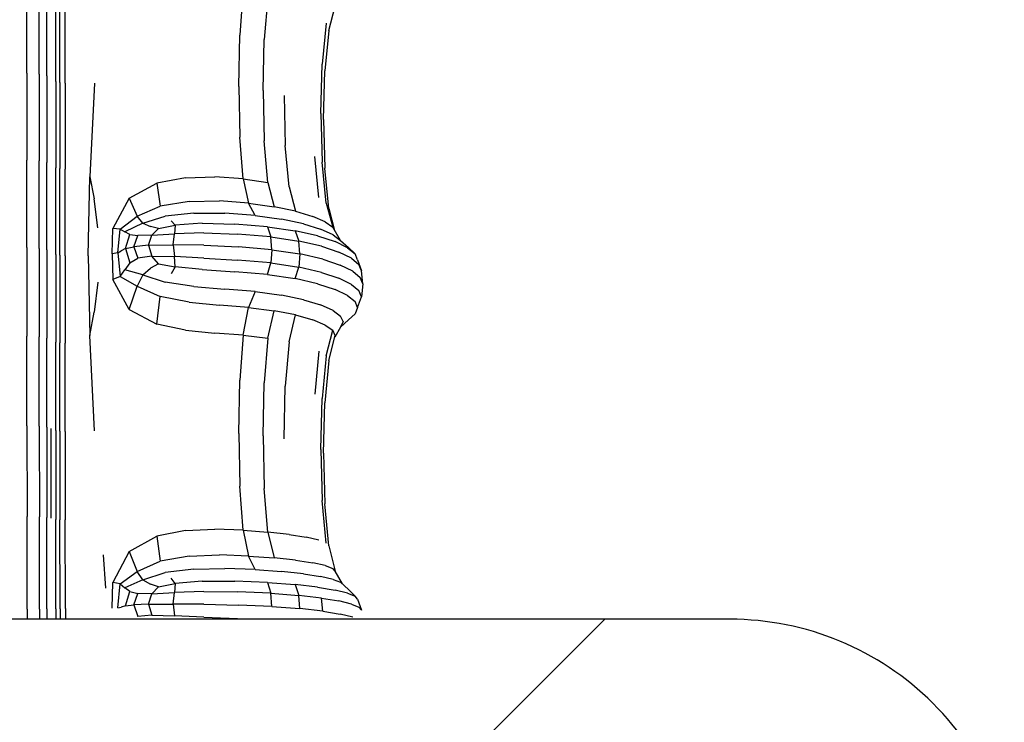
# Model space of a CAD drawing. Units: millimetres. Extents: x 55002 to 56337, y 33241 to 33250.
# Drawn here: x 56332 to 56333, y 33246 to 33246 of the extents above; entities that cross this region are included whole.
import ezdxf

# ---------------------------------------------------------------- set-up
doc = ezdxf.new("R2010")
doc.units = ezdxf.units.MM

msp = doc.modelspace()

# ---------------------------------------------------------------- linework, layer by layer
for p, q in [((56332.37417, 33246.30486), (56332.37417, 33246.33497)), ((56332.37848, 33246.3045), (56332.37848, 33246.33458)), ((56332.38107, 33246.3039), (56332.38107, 33246.33393)), ((56332.44946, 33246.33322), (56332.44831, 33246.31805)), ((56332.38422, 33246.30188), (56332.38422, 33246.33172)), ((56332.38564, 33246.30152), (56332.38564, 33246.33133)), ((56332.38751, 33246.30134), (56332.38749, 33246.33114)), ((56332.45813, 33246.33163), (56332.45684, 33246.3166)), ((56332.47927, 33246.3197), (56332.48155, 33246.32816)), ((56332.4784, 33246.32221), (56332.47703, 33246.30792)), ((56332.47927, 33246.3197), (56332.4779, 33246.3056)), ((56332.44792, 33246.30016), (56332.44831, 33246.31805)), ((56332.45641, 33246.29882), (56332.45684, 33246.3166)), ((56332.47658, 33246.29082), (56332.47703, 33246.30792)), ((56332.37417, 33246.30486), (56332.37417, 33246.27457)), ((56332.37848, 33246.3045), (56332.37848, 33246.27425)), ((56332.47745, 33246.28869), (56332.4779, 33246.3056)), ((56332.38107, 33246.3039), (56332.38107, 33246.27371)), ((56332.38422, 33246.30188), (56332.38422, 33246.27188)), ((56332.38564, 33246.30152), (56332.38564, 33246.27156)), ((56332.38751, 33246.30134), (56332.38749, 33246.2714)), ((56332.39776, 33246.30133), (56332.39604, 33246.26876)), ((56332.44792, 33246.30016), (56332.44831, 33246.28248)), ((56332.45641, 33246.29882), (56332.45684, 33246.28123)), ((56332.46371, 33246.29709), (56332.46416, 33246.27961)), ((56332.47658, 33246.29082), (56332.47703, 33246.27376)), ((56332.47745, 33246.28869), (56332.4779, 33246.27177)), ((56332.44946, 33246.26796), (56332.44831, 33246.28248)), ((56332.45813, 33246.26675), (56332.45684, 33246.28123)), ((56332.4655, 33246.26519), (56332.46416, 33246.27961)), ((56332.37417, 33246.24405), (56332.37417, 33246.27457)), ((56332.37848, 33246.24376), (56332.37848, 33246.27425)), ((56332.38107, 33246.24328), (56332.38107, 33246.27371)), ((56332.47579, 33246.26149), (56332.47442, 33246.27576)), ((56332.4784, 33246.25958), (56332.47703, 33246.27376)), ((56332.38422, 33246.24165), (56332.38422, 33246.27188)), ((56332.38564, 33246.24136), (56332.38564, 33246.27156)), ((56332.38747, 33246.24122), (56332.38749, 33246.2714)), ((56332.47927, 33246.25768), (56332.4779, 33246.27177)), ((56332.39555, 33246.24122), (56332.39604, 33246.26876)), ((56332.39604, 33246.26876), (56332.39763, 33246.261)), ((56332.4294, 33246.2684), (56332.41937, 33246.26648)), ((56332.4294, 33246.2684), (56332.43966, 33246.2687)), ((56332.44946, 33246.26796), (56332.43966, 33246.2687)), ((56332.44946, 33246.26796), (56332.45813, 33246.26675)), ((56332.44946, 33246.26796), (56332.45139, 33246.25952)), ((56332.45813, 33246.26675), (56332.46027, 33246.2583)), ((56332.40983, 33246.26132), (56332.41937, 33246.26648)), ((56332.41937, 33246.26648), (56332.42061, 33246.25843)), ((56332.4655, 33246.26519), (56332.46775, 33246.25673)), ((56332.39892, 33246.25098), (56332.39763, 33246.261)), ((56332.40983, 33246.26132), (56332.40405, 33246.25076)), ((56332.40983, 33246.26132), (56332.41261, 33246.25499)), ((56332.43067, 33246.2601), (56332.42061, 33246.25843)), ((56332.43067, 33246.2601), (56332.44123, 33246.26029)), ((56332.45139, 33246.25952), (56332.44123, 33246.26029)), ((56332.41261, 33246.25499), (56332.42061, 33246.25843)), ((56332.45139, 33246.25952), (56332.46027, 33246.2583)), ((56332.4537, 33246.25523), (56332.45139, 33246.25952)), ((56332.46775, 33246.25673), (56332.46027, 33246.2583)), ((56332.46775, 33246.25673), (56332.47373, 33246.25494)), ((56332.4784, 33246.25958), (56332.48068, 33246.25113)), ((56332.47927, 33246.25768), (56332.48133, 33246.25005)), ((56332.40662, 33246.25045), (56332.41261, 33246.25499)), ((56332.41458, 33246.25259), (56332.41261, 33246.25499)), ((56332.41458, 33246.25259), (56332.42238, 33246.25502)), ((56332.43227, 33246.25609), (56332.42238, 33246.25502)), ((56332.42586, 33246.25186), (56332.42446, 33246.25337)), ((56332.43227, 33246.25609), (56332.44311, 33246.25605)), ((56332.4537, 33246.25523), (56332.44311, 33246.25605)), ((56332.4537, 33246.25523), (56332.46283, 33246.25395)), ((56332.47045, 33246.25233), (56332.46283, 33246.25395)), ((56332.47807, 33246.25303), (56332.47373, 33246.25494)), ((56332.47807, 33246.25303), (56332.48068, 33246.25113)), ((56332.40387, 33246.24193), (56332.40405, 33246.25076)), ((56332.40662, 33246.25045), (56332.40405, 33246.25076)), ((56332.4058, 33246.24228), (56332.40662, 33246.25045)), ((56332.40662, 33246.25045), (56332.40827, 33246.2495)), ((56332.41458, 33246.25259), (56332.40827, 33246.2495)), ((56332.41001, 33246.24856), (56332.40827, 33246.2495)), ((56332.41458, 33246.25259), (56332.4172, 33246.25143)), ((56332.42002, 33246.2507), (56332.4172, 33246.25143)), ((56332.42002, 33246.2507), (56332.41771, 33246.2484)), ((56332.42002, 33246.2507), (56332.42586, 33246.25186)), ((56332.42586, 33246.25186), (56332.4256, 33246.24888)), ((56332.43526, 33246.25251), (56332.42586, 33246.25186)), ((56332.43526, 33246.25251), (56332.44657, 33246.25225)), ((56332.45794, 33246.2513), (56332.44657, 33246.25225)), ((56332.45794, 33246.2513), (56332.46754, 33246.24989)), ((56332.45794, 33246.2513), (56332.45909, 33246.24778)), ((56332.47539, 33246.24813), (56332.46754, 33246.24989)), ((56332.46754, 33246.24989), (56332.46883, 33246.24632)), ((56332.47045, 33246.25233), (56332.47646, 33246.25049)), ((56332.48081, 33246.24853), (56332.47646, 33246.25049)), ((56332.48342, 33246.24657), (56332.48068, 33246.25113)), ((56332.40854, 33246.24369), (56332.41001, 33246.24856)), ((56332.41001, 33246.24856), (56332.41284, 33246.24824)), ((56332.41138, 33246.24436), (56332.41284, 33246.24824)), ((56332.41771, 33246.2484), (56332.41284, 33246.24824)), ((56332.41655, 33246.24485), (56332.41771, 33246.2484)), ((56332.41771, 33246.2484), (56332.4256, 33246.24888)), ((56332.42506, 33246.24504), (56332.4256, 33246.24888)), ((56332.43578, 33246.24916), (56332.4256, 33246.24888)), ((56332.43578, 33246.24916), (56332.44751, 33246.24876)), ((56332.45909, 33246.24778), (56332.44751, 33246.24876)), ((56332.45909, 33246.24778), (56332.46883, 33246.24632)), ((56332.45948, 33246.24332), (56332.45909, 33246.24778)), ((56332.47674, 33246.24452), (56332.46883, 33246.24632)), ((56332.46925, 33246.24186), (56332.46883, 33246.24632)), ((56332.47539, 33246.24813), (56332.48149, 33246.24613)), ((56332.48081, 33246.24853), (56332.48342, 33246.24657)), ((56332.48584, 33246.24402), (56332.48149, 33246.24613)), ((56332.48342, 33246.24657), (56332.48616, 33246.2441)), ((56332.37417, 33246.24405), (56332.37417, 33246.21321)), ((56332.37848, 33246.24376), (56332.37848, 33246.21296)), ((56332.38107, 33246.24328), (56332.38107, 33246.21254)), ((56332.4058, 33246.24228), (56332.40702, 33246.24293)), ((56332.40854, 33246.24369), (56332.40702, 33246.24293)), ((56332.40854, 33246.24369), (56332.41138, 33246.24436)), ((56332.40854, 33246.24369), (56332.41001, 33246.23873)), ((56332.41655, 33246.24485), (56332.41138, 33246.24436)), ((56332.41138, 33246.24436), (56332.41284, 33246.24035)), ((56332.41655, 33246.24485), (56332.42506, 33246.24504)), ((56332.41655, 33246.24485), (56332.41771, 33246.24109)), ((56332.42506, 33246.24504), (56332.4256, 33246.24098)), ((56332.43583, 33246.24488), (56332.42506, 33246.24504)), ((56332.43583, 33246.24488), (56332.44782, 33246.24432)), ((56332.45948, 33246.24332), (56332.44782, 33246.24432)), ((56332.45948, 33246.24332), (56332.45909, 33246.23869)), ((56332.45948, 33246.24332), (56332.46925, 33246.24186)), ((56332.47674, 33246.24452), (56332.48286, 33246.24248)), ((56332.48584, 33246.24402), (56332.48845, 33246.24191)), ((56332.48845, 33246.24191), (56332.48616, 33246.2441)), ((56332.38422, 33246.24165), (56332.38422, 33246.21112)), ((56332.38564, 33246.24136), (56332.38565, 33246.21086)), ((56332.38747, 33246.24122), (56332.38749, 33246.21074)), ((56332.39555, 33246.24122), (56332.39604, 33246.21342)), ((56332.4058, 33246.24228), (56332.40387, 33246.24193)), ((56332.40387, 33246.24193), (56332.40405, 33246.23294)), ((56332.4058, 33246.24228), (56332.40662, 33246.23396)), ((56332.41001, 33246.23873), (56332.41284, 33246.24035)), ((56332.41771, 33246.24109), (56332.41284, 33246.24035)), ((56332.42002, 33246.23838), (56332.41771, 33246.24109)), ((56332.41771, 33246.24109), (56332.4256, 33246.24098)), ((56332.43578, 33246.24038), (56332.4256, 33246.24098)), ((56332.42586, 33246.23737), (56332.4256, 33246.24098)), ((56332.43578, 33246.24038), (56332.44751, 33246.23968)), ((56332.45909, 33246.23869), (56332.44751, 33246.23968)), ((56332.46925, 33246.24186), (56332.46883, 33246.23724)), ((56332.47719, 33246.24004), (56332.46925, 33246.24186)), ((56332.47719, 33246.24004), (56332.48331, 33246.23798)), ((56332.4872, 33246.24032), (56332.48286, 33246.24248)), ((56332.4872, 33246.24032), (56332.48981, 33246.23816)), ((56332.48932, 33246.23979), (56332.48845, 33246.24191)), ((56332.48932, 33246.23979), (56332.49068, 33246.23601)), ((56332.40662, 33246.23396), (56332.40827, 33246.23625)), ((56332.41001, 33246.23873), (56332.40827, 33246.23625)), ((56332.41458, 33246.23454), (56332.40827, 33246.23625)), ((56332.41458, 33246.23454), (56332.4172, 33246.23694)), ((56332.42002, 33246.23838), (56332.4172, 33246.23694)), ((56332.42002, 33246.23838), (56332.42586, 33246.23737)), ((56332.42586, 33246.23737), (56332.42446, 33246.23489)), ((56332.43526, 33246.2364), (56332.42586, 33246.23737)), ((56332.43526, 33246.2364), (56332.44656, 33246.2356)), ((56332.45794, 33246.23465), (56332.45909, 33246.23869)), ((56332.45909, 33246.23869), (56332.46883, 33246.23724)), ((56332.46754, 33246.23323), (56332.46883, 33246.23724)), ((56332.47674, 33246.23543), (56332.46883, 33246.23724)), ((56332.48766, 33246.23581), (56332.48331, 33246.23798)), ((56332.48766, 33246.23581), (56332.49027, 33246.23364)), ((56332.49068, 33246.23601), (56332.48981, 33246.23816)), ((56332.49114, 33246.23146), (56332.49068, 33246.23601)), ((56332.40662, 33246.23396), (56332.40405, 33246.23294)), ((56332.40983, 33246.22252), (56332.40405, 33246.23294)), ((56332.40662, 33246.23396), (56332.41261, 33246.23057)), ((56332.41458, 33246.23454), (56332.41261, 33246.23057)), ((56332.41458, 33246.23454), (56332.42238, 33246.23196)), ((56332.45794, 33246.23465), (56332.44656, 33246.2356)), ((56332.45794, 33246.23465), (56332.46754, 33246.23323)), ((56332.47539, 33246.23147), (56332.46754, 33246.23323)), ((56332.47674, 33246.23543), (56332.48286, 33246.23339)), ((56332.4872, 33246.23123), (56332.48286, 33246.23339)), ((56332.49114, 33246.23146), (56332.49027, 33246.23364)), ((56332.39892, 33246.23203), (56332.39763, 33246.22158)), ((56332.40983, 33246.22252), (56332.41261, 33246.23057)), ((56332.41261, 33246.23057), (56332.42061, 33246.227)), ((56332.43227, 33246.23047), (56332.42238, 33246.23196)), ((56332.43227, 33246.23047), (56332.44311, 33246.22957)), ((56332.4537, 33246.22875), (56332.44311, 33246.22957)), ((56332.47539, 33246.23147), (56332.48149, 33246.22947)), ((56332.48584, 33246.22736), (56332.48149, 33246.22947)), ((56332.4872, 33246.23123), (56332.48981, 33246.22908)), ((56332.49068, 33246.22692), (56332.48981, 33246.22908)), ((56332.49114, 33246.23146), (56332.49068, 33246.22692)), ((56332.41937, 33246.21741), (56332.42061, 33246.227)), ((56332.43067, 33246.22499), (56332.42061, 33246.227)), ((56332.4537, 33246.22875), (56332.45139, 33246.22323)), ((56332.4537, 33246.22875), (56332.46283, 33246.22748)), ((56332.47045, 33246.22588), (56332.46283, 33246.22748)), ((56332.47045, 33246.22588), (56332.47646, 33246.22406)), ((56332.48584, 33246.22736), (56332.48845, 33246.22525)), ((56332.48932, 33246.22313), (56332.49068, 33246.22692)), ((56332.40983, 33246.22252), (56332.41937, 33246.21741)), ((56332.43067, 33246.22499), (56332.44123, 33246.22397)), ((56332.45139, 33246.22323), (56332.44123, 33246.22397)), ((56332.44946, 33246.21356), (56332.45139, 33246.22323)), ((56332.45139, 33246.22323), (56332.46027, 33246.22206)), ((56332.45813, 33246.21251), (56332.46027, 33246.22206)), ((56332.46775, 33246.22058), (56332.46027, 33246.22206)), ((56332.48081, 33246.22212), (56332.47646, 33246.22406)), ((56332.48081, 33246.22212), (56332.48342, 33246.22019)), ((56332.48932, 33246.22313), (56332.48845, 33246.22525)), ((56332.48932, 33246.22313), (56332.48845, 33246.22102)), ((56332.39604, 33246.21342), (56332.39763, 33246.22158)), ((56332.4655, 33246.21116), (56332.46775, 33246.22058)), ((56332.46775, 33246.22058), (56332.47373, 33246.21888)), ((56332.47807, 33246.21708), (56332.47373, 33246.21888)), ((56332.48429, 33246.21826), (56332.48342, 33246.22019)), ((56332.48342, 33246.21633), (56332.48616, 33246.21883)), ((56332.48845, 33246.22102), (56332.48616, 33246.21883)), ((56332.4294, 33246.21523), (56332.41937, 33246.21741)), ((56332.4294, 33246.21523), (56332.43966, 33246.21421)), ((56332.47807, 33246.21708), (56332.48068, 33246.21528)), ((56332.4784, 33246.20632), (56332.48068, 33246.21528)), ((56332.48155, 33246.21348), (56332.48068, 33246.21528)), ((56332.48342, 33246.21633), (56332.4814, 33246.2129)), ((56332.48429, 33246.21826), (56332.48342, 33246.21633)), ((56332.37418, 33246.182), (56332.37417, 33246.21321)), ((56332.37849, 33246.1818), (56332.37848, 33246.21296)), ((56332.38108, 33246.18146), (56332.38107, 33246.21254)), ((56332.39777, 33246.18015), (56332.39604, 33246.21342)), ((56332.44946, 33246.21356), (56332.43966, 33246.21421)), ((56332.44946, 33246.21356), (56332.44831, 33246.1979)), ((56332.44946, 33246.21356), (56332.45813, 33246.21251)), ((56332.45813, 33246.21251), (56332.45684, 33246.19697)), ((56332.47927, 33246.20467), (56332.48155, 33246.21348)), ((56332.38423, 33246.18032), (56332.38422, 33246.21112)), ((56332.38565, 33246.18012), (56332.38565, 33246.21086)), ((56332.38752, 33246.18003), (56332.38749, 33246.21074)), ((56332.4655, 33246.21116), (56332.46416, 33246.19578)), ((56332.47579, 33246.20796), (56332.47442, 33246.19293)), ((56332.4784, 33246.20632), (56332.47703, 33246.19146)), ((56332.47927, 33246.20467), (56332.4779, 33246.18999)), ((56332.44792, 33246.17932), (56332.44831, 33246.1979)), ((56332.45641, 33246.17851), (56332.45684, 33246.19697)), ((56332.46371, 33246.17746), (56332.46416, 33246.19578)), ((56332.47658, 33246.17367), (56332.47703, 33246.19146)), ((56332.47745, 33246.17238), (56332.4779, 33246.18999)), ((56332.37418, 33246.182), (56332.37421, 33246.15032)), ((56332.37849, 33246.1818), (56332.37851, 33246.1502)), ((56332.38108, 33246.18146), (56332.38109, 33246.15)), ((56332.38251, 33246.18106), (56332.38252, 33246.14977)), ((56332.38423, 33246.18032), (56332.38424, 33246.14933)), ((56332.38565, 33246.18012), (56332.38567, 33246.14921)), ((56332.38752, 33246.18003), (56332.38753, 33246.14919)), ((56332.44792, 33246.17932), (56332.44831, 33246.16087)), ((56332.45641, 33246.17851), (56332.45684, 33246.16015)), ((56332.47658, 33246.17367), (56332.47703, 33246.1559)), ((56332.47745, 33246.17238), (56332.4779, 33246.15476)), ((56332.44946, 33246.1456), (56332.44831, 33246.16087)), ((56332.45813, 33246.14495), (56332.45684, 33246.16015)), ((56332.4784, 33246.14111), (56332.47703, 33246.1559)), ((56332.47927, 33246.14008), (56332.4779, 33246.15476)), ((56332.37428, 33246.11812), (56332.37421, 33246.15032)), ((56332.37854, 33246.11812), (56332.37851, 33246.1502)), ((56332.3811, 33246.11813), (56332.38109, 33246.15)), ((56332.38426, 33246.11818), (56332.38424, 33246.14933)), ((56332.38571, 33246.11819), (56332.38567, 33246.14921)), ((56332.38758, 33246.11829), (56332.38753, 33246.14919)), ((56332.40983, 33246.13819), (56332.41937, 33246.14347)), ((56332.4294, 33246.14551), (56332.41937, 33246.14347)), ((56332.41937, 33246.14347), (56332.42061, 33246.13477)), ((56332.4294, 33246.14551), (56332.43966, 33246.146)), ((56332.44946, 33246.1456), (56332.43966, 33246.146)), ((56332.44946, 33246.1456), (56332.45813, 33246.14495)), ((56332.44946, 33246.1456), (56332.45139, 33246.13658)), ((56332.4655, 33246.14412), (56332.45813, 33246.14495)), ((56332.45813, 33246.14495), (56332.46027, 33246.13595)), ((56332.4655, 33246.14412), (56332.47144, 33246.14316)), ((56332.47579, 33246.14213), (56332.47144, 33246.14316)), ((56332.47927, 33246.14008), (56332.48155, 33246.13128)), ((56332.40073, 33246.13697), (56332.40156, 33246.12535)), ((56332.40983, 33246.13819), (56332.40405, 33246.12738)), ((56332.40983, 33246.13819), (56332.41261, 33246.13123)), ((56332.43067, 33246.13657), (56332.42061, 33246.13477)), ((56332.43067, 33246.13657), (56332.44123, 33246.13698)), ((56332.45139, 33246.13658), (56332.44123, 33246.13698)), ((56332.45139, 33246.13658), (56332.46027, 33246.13595)), ((56332.4537, 33246.13184), (56332.45139, 33246.13658)), ((56332.41261, 33246.13123), (56332.42061, 33246.13477)), ((56332.46775, 33246.13515), (56332.46027, 33246.13595)), ((56332.46775, 33246.13515), (56332.47372, 33246.13422)), ((56332.47807, 33246.13324), (56332.47372, 33246.13422)), ((56332.47807, 33246.13324), (56332.48068, 33246.13226)), ((56332.40662, 33246.12688), (56332.41261, 33246.13123)), ((56332.41458, 33246.12834), (56332.41261, 33246.13123)), ((56332.41458, 33246.12834), (56332.42238, 33246.13086)), ((56332.43227, 33246.13206), (56332.42238, 33246.13086)), ((56332.43227, 33246.13206), (56332.44311, 33246.13226)), ((56332.4537, 33246.13184), (56332.44311, 33246.13226)), ((56332.4537, 33246.13184), (56332.46283, 33246.1312)), ((56332.47045, 33246.13038), (56332.46283, 33246.1312)), ((56332.47045, 33246.13038), (56332.47646, 33246.12945)), ((56332.48155, 33246.13128), (56332.48068, 33246.13226)), ((56332.48409, 33246.12685), (56332.48155, 33246.13128)), ((56332.40389, 33246.11844), (56332.40405, 33246.12738)), ((56332.40662, 33246.12688), (56332.40405, 33246.12738)), ((56332.40581, 33246.1185), (56332.40662, 33246.12688)), ((56332.40662, 33246.12688), (56332.40827, 33246.12556)), ((56332.41458, 33246.12834), (56332.40827, 33246.12556)), ((56332.41458, 33246.12834), (56332.4172, 33246.12683)), ((56332.42002, 33246.1259), (56332.4172, 33246.12683)), ((56332.42002, 33246.1259), (56332.42586, 33246.12704)), ((56332.42586, 33246.12704), (56332.42446, 33246.12883)), ((56332.42586, 33246.12704), (56332.4256, 33246.12384)), ((56332.43526, 33246.12778), (56332.42586, 33246.12704)), ((56332.43526, 33246.12778), (56332.44656, 33246.12779)), ((56332.45793, 33246.12731), (56332.44656, 33246.12779)), ((56332.45793, 33246.12731), (56332.46754, 33246.12661)), ((56332.45793, 33246.12731), (56332.45909, 33246.12359)), ((56332.47539, 33246.12572), (56332.46754, 33246.12661)), ((56332.46754, 33246.12661), (56332.46882, 33246.12286)), ((56332.48081, 33246.12846), (56332.47646, 33246.12945)), ((56332.48081, 33246.12846), (56332.48342, 33246.12748)), ((56332.48342, 33246.12748), (56332.48616, 33246.12488)), ((56332.41001, 33246.12418), (56332.40827, 33246.12556)), ((56332.40854, 33246.11919), (56332.41001, 33246.12418)), ((56332.41001, 33246.12418), (56332.41284, 33246.12352)), ((56332.41138, 33246.11953), (56332.41284, 33246.12352)), ((56332.41771, 33246.12345), (56332.41284, 33246.12352)), ((56332.41655, 33246.11978), (56332.41771, 33246.12345)), ((56332.42002, 33246.1259), (56332.41771, 33246.12345)), ((56332.41771, 33246.12345), (56332.4256, 33246.12384)), ((56332.42506, 33246.11987), (56332.4256, 33246.12384)), ((56332.43577, 33246.12421), (56332.4256, 33246.12384)), ((56332.43577, 33246.12421), (56332.4475, 33246.12409)), ((56332.45909, 33246.12359), (56332.4475, 33246.12409)), ((56332.45909, 33246.12359), (56332.46882, 33246.12286)), ((56332.45947, 33246.11901), (56332.45909, 33246.12359)), ((56332.47674, 33246.12196), (56332.46882, 33246.12286)), ((56332.46925, 33246.11828), (56332.46882, 33246.12286)), ((56332.47539, 33246.12572), (56332.48148, 33246.12472)), ((56332.48583, 33246.12367), (56332.48148, 33246.12472)), ((56332.48583, 33246.12367), (56332.48844, 33246.12261)), ((56332.48844, 33246.12261), (56332.48616, 33246.12488)), ((56332.40854, 33246.11919), (56332.40702, 33246.1188)), ((56332.40854, 33246.11919), (56332.41138, 33246.11953)), ((56332.41655, 33246.11978), (56332.41138, 33246.11953)), ((56332.41138, 33246.11953), (56332.41284, 33246.11547)), ((56332.41655, 33246.11978), (56332.42506, 33246.11987)), ((56332.41655, 33246.11978), (56332.41771, 33246.116)), ((56332.42506, 33246.11987), (56332.4256, 33246.11579)), ((56332.43583, 33246.11979), (56332.42506, 33246.11987)), ((56332.43583, 33246.11979), (56332.44782, 33246.11951)), ((56332.45947, 33246.11901), (56332.44782, 33246.11951)), ((56332.47719, 33246.11737), (56332.47674, 33246.12196)), ((56332.47674, 33246.12196), (56332.48285, 33246.12094)), ((56332.4872, 33246.11986), (56332.48285, 33246.12094)), ((56332.4872, 33246.11986), (56332.48981, 33246.11878)), ((56332.48931, 33246.12155), (56332.48844, 33246.12261)), ((56332.48931, 33246.12155), (56332.49068, 33246.1177)), ((56332.37428, 33246.11812), (56332.37429, 33246.11457)), ((56332.37854, 33246.11812), (56332.37855, 33246.11457)), ((56332.3811, 33246.11813), (56332.38111, 33246.11457)), ((56332.38426, 33246.11818), (56332.38427, 33246.11457)), ((56332.38571, 33246.11819), (56332.38572, 33246.11457)), ((56332.38758, 33246.11829), (56332.38759, 33246.11457)), ((56332.40581, 33246.1185), (56332.40702, 33246.1188)), ((56332.41771, 33246.116), (56332.41284, 33246.11547)), ((56332.41771, 33246.116), (56332.4256, 33246.11579)), ((56332.43577, 33246.11526), (56332.4256, 33246.11579)), ((56332.45947, 33246.11901), (56332.46925, 33246.11828)), ((56332.47719, 33246.11737), (56332.46925, 33246.11828)), ((56332.47719, 33246.11737), (56332.48331, 33246.11634)), ((56332.48766, 33246.11525), (56332.48331, 33246.11634)), ((56332.49068, 33246.1177), (56332.48981, 33246.11878)), ((56332.43577, 33246.11526), (56332.4475, 33246.11484))]:
    msp.add_line(p, q)
msp.add_lwpolyline([(56331.32203, 33246.01457), (56331.32203, 33244.82575, 0.390292), (56331.42203, 33244.71715), (56332.61898, 33244.71715, 0.414214), (56332.71898, 33244.81715), (56332.71898, 33246.01457, 0.414214), (56332.61898, 33246.11457), (56331.42203, 33246.11457, 0.414214), (56331.32203, 33246.01457, 20.124281)], format="xyb")
msp.add_lwpolyline([(56332.1044, 33245.64338), (56332.57542, 33246.11457)])

doc.saveas('drawing.dxf')
